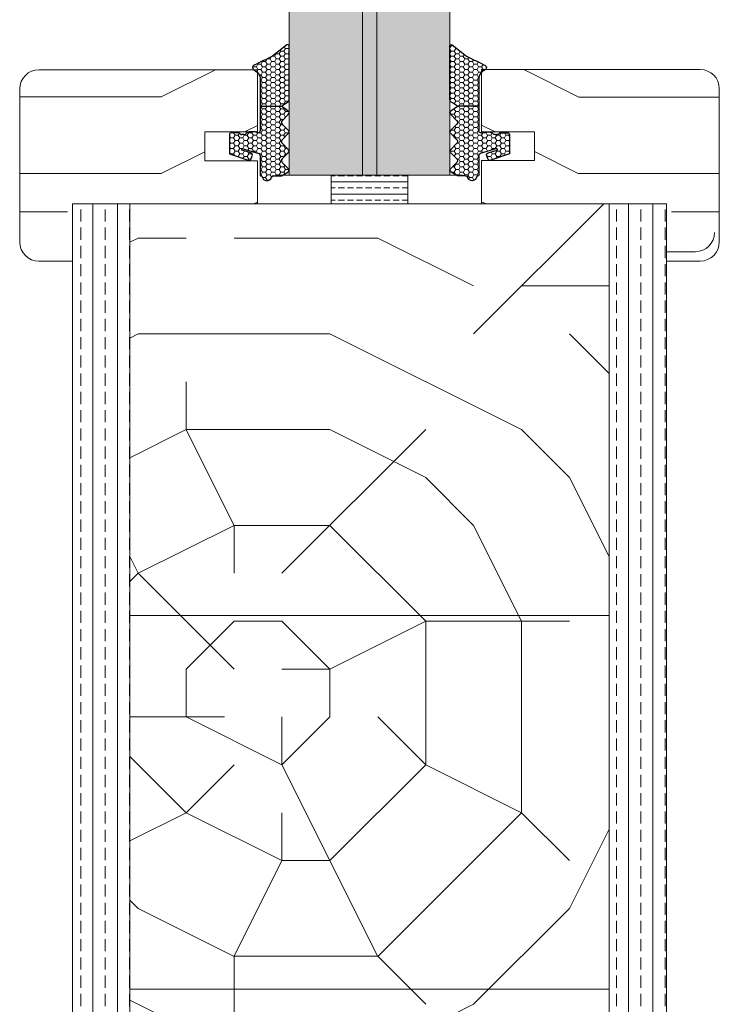
# Model space of a CAD drawing. Extents: x 8050 to 41339, y 3393 to 6330.
# Drawn here: x 27119 to 27192, y 5220 to 5323 of the extents above; entities that cross this region are included whole.
import ezdxf

# ---------------------------------------------------------------- set-up
doc = ezdxf.new("R2010")
doc.units = 0
doc.header["$LTSCALE"] = 2.5
doc.layers.add('A4ILASI', color=7, linetype='CONTINUOUS')
doc.layers.add('Tihend', color=7, linetype='CONTINUOUS')
for name, color, linetype, lineweight in [('E7', 7, 'CONTINUOUS', 70), ('Piirjoon05', 5, 'CONTINUOUS', 35), ('Raamjoon035', 5, 'CONTINUOUS', 35), ('Viirutus', 3, 'CONTINUOUS', 9)]:
    doc.layers.add(name, color=color, linetype=linetype, lineweight=lineweight)
pattern_1 = [(0, (0, 0), (0.47625, 0.274963), [0.3175, -0.635]), (120, (0, 0), (-0.476249943, 0.274963099), [0.3175, -0.635]), (60, (0, 0), (5.7e-08, 0.549926099), [-0.635, 0.3175])]
pattern_2 = [(90, (25927.2928, 4263.677), (-2.54, 2e-16), []), (90, (25926.0228, 4263.677), (-2.54, 2e-16), [1.27, -0.635])]

# ---------------------------------------------------------------- blocks, each defined once
blk = doc.blocks.new('3 mm tihend')
at = {"layer": 'Viirutus'}
h = blk.add_hatch(dxfattribs=at)
h.set_pattern_fill('HONEY', color=256, scale=0.1, style=0)
h.set_pattern_definition(pattern_1)
h.paths.add_polyline_path([(2655.03, -4168.8), (2656.64, -4168.8), (2657.24, -4168.8), (2657.89, -4168.41, 0.263427), (2658.04, -4168.15), (2658.04, -4162.49, 0.444358), (2657.81, -4162.4), (2656.31, -4163.61), (2655.9, -4163.81), (2655.58, -4163.97), (2655.38, -4164.06), (2655.04, -4164.23), (2654.74, -4164.37), (2654.49, -4164.5, 0.783793), (2654.45, -4165.08), (2654.59, -4165.16), (2654.71, -4165.25), (2654.8, -4165.35), (2654.88, -4165.47), (2654.94, -4165.58), (2654.98, -4165.69), (2655.02, -4165.85), (2655.03, -4165.99), (2655.03, -4166.79)])
h = blk.add_hatch(dxfattribs=at)
h.set_pattern_fill('HONEY', color=256, scale=0.1, style=0)
h.set_pattern_definition(pattern_1)
h.paths.add_polyline_path([(2657.31, -4172.33), (2657.96, -4171.68, 0.417424), (2657.96, -4171.33), (2657.31, -4170.68, -0.417424), (2657.31, -4170.33), (2657.96, -4169.68, 0.465142), (2657.93, -4169.3), (2657.24, -4168.8), (2656.64, -4168.8), (2655.03, -4168.8), (2655.03, -4171.39, -0.414214), (2654.83, -4171.59), (2654.73, -4171.59, -0.149666), (2654.63, -4171.56, 0.136948), (2654.37, -4171.49), (2654.02, -4171.49, 0.101134), (2653.83, -4171.53), (2653.63, -4171.61, 0.101268), (2653.57, -4171.67, -0.236068), (2653.33, -4171.79), (2653.13, -4171.79, -0.236068), (2652.89, -4171.67, 0.236068), (2652.73, -4171.59), (2652.03, -4171.59, 0.414214), (2651.83, -4171.79), (2651.83, -4173.14), (2651.83, -4173.8), (2653.77, -4174.47, 0.339454), (2654.06, -4174.4), (2654.19, -4174.01, 0.491467), (2654.06, -4173.7), (2653.12, -4173.4, -0.57555), (2653.16, -4173.24), (2654.88, -4173.76, -0.339454), (2655.03, -4173.95), (2655.03, -4176.01, 0.466286), (2655.13, -4176.1, -0.412818), (2655.23, -4176.18, 0.799892), (2656.21, -4176.25, -0.331679), (2656.4, -4176.1), (2656.64, -4176.1), (2657.24, -4176.1), (2657.91, -4175.72, 0.497011), (2657.96, -4175.33), (2657.31, -4174.68, -0.417424), (2657.31, -4174.33), (2657.96, -4173.68, 0.417424), (2657.96, -4173.33), (2657.31, -4172.68, -0.417424)])
at = {"layer": 'Tihend'}
for p, q in [((2657.81, -4162.4), (2656.31, -4163.61)), ((2658.04, -4168.15), (2658.04, -4162.49)), ((2655.9, -4163.81), (2655.58, -4163.97)), ((2656.31, -4163.61), (2655.9, -4163.81)), ((2654.74, -4164.37), (2654.49, -4164.5)), ((2655.04, -4164.23), (2654.74, -4164.37)), ((2655.38, -4164.06), (2655.04, -4164.23)), ((2655.58, -4163.97), (2655.38, -4164.06)), ((2654.45, -4165.08), (2654.59, -4165.16)), ((2654.59, -4165.16), (2654.71, -4165.25)), ((2654.71, -4165.25), (2654.8, -4165.35)), ((2654.8, -4165.35), (2654.88, -4165.47)), ((2654.88, -4165.47), (2654.94, -4165.58)), ((2654.94, -4165.58), (2654.98, -4165.69)), ((2654.98, -4165.69), (2655.02, -4165.85)), ((2655.02, -4165.85), (2655.03, -4165.99)), ((2655.03, -4165.99), (2655.03, -4166.79)), ((2655.03, -4166.79), (2655.03, -4168.8)), ((2655.03, -4168.8), (2656.64, -4168.8)), ((2655.03, -4168.8), (2655.03, -4171.39)), ((2656.64, -4168.8), (2657.24, -4168.8)), ((2657.24, -4168.8), (2657.89, -4168.41)), ((2657.93, -4169.3), (2657.24, -4168.8)), ((2657.31, -4170.33), (2657.96, -4169.68)), ((2657.96, -4171.33), (2657.31, -4170.68)), ((2651.83, -4171.79), (2651.83, -4173.14)), ((2652.73, -4171.59), (2652.03, -4171.59)), ((2653.33, -4171.79), (2653.13, -4171.79)), ((2653.83, -4171.53), (2653.63, -4171.61)), ((2654.37, -4171.49), (2654.02, -4171.49)), ((2654.83, -4171.59), (2654.73, -4171.59)), ((2657.31, -4172.33), (2657.96, -4171.68)), ((2651.83, -4173.14), (2651.83, -4173.8)), ((2657.96, -4173.33), (2657.31, -4172.68)), ((2651.83, -4173.8), (2653.77, -4174.47)), ((2654.06, -4173.7), (2653.12, -4173.4)), ((2653.16, -4173.24), (2654.88, -4173.76)), ((2654.06, -4174.4), (2654.19, -4174.01)), ((2655.03, -4173.95), (2655.03, -4176.01)), ((2657.31, -4174.33), (2657.96, -4173.68)), ((2657.96, -4175.33), (2657.31, -4174.68)), ((2655.12, -4176.1), (2655.14, -4176.1)), ((2656.4, -4176.1), (2656.64, -4176.1)), ((2656.64, -4176.1), (2657.24, -4176.1)), ((2657.24, -4176.1), (2657.91, -4175.72))]:
    blk.add_line(p, q, dxfattribs=at)
for centre, radius, start, end in [((2657.88, -4162.55), 0.168, 20.7704, 116.6039), ((2654.54, -4164.79), 0.303, 100.3831, 252.7395), ((2657.74, -4168.15), 0.3, 300.9638, 360), ((2657.79, -4169.5), 0.25, 314.6863, 54.4669), ((2657.49, -4170.5), 0.25, 134.6863, 225.3137), ((2652.03, -4171.79), 0.2, 90, 180), ((2652.73, -4171.79), 0.2, 36.8699, 90), ((2653.13, -4171.49), 0.3, 216.8699, 270), ((2653.33, -4171.49), 0.3, 270, 323.1301), ((2653.73, -4171.79), 0.2, 120, 143.1301), ((2654.02, -4171.99), 0.5, 90, 113.0996), ((2654.37, -4171.99), 0.5, 58.8079, 90), ((2654.72, -4171.41), 0.176, 238.8079, 272.856), ((2654.83, -4171.39), 0.2, 270, 0), ((2657.79, -4171.5), 0.25, 314.6863, 45.3137), ((2657.49, -4172.5), 0.25, 134.6863, 225.3137), ((2653.19, -4173.33), 0.0979, 105.2027, 224.893), ((2654.01, -4173.91), 0.215, 331.0824, 75.7727), ((2654.83, -4173.95), 0.2, 360, 75), ((2657.79, -4173.5), 0.25, 314.6863, 45.3137), ((2653.87, -4174.25), 0.244, 244.745, 319.745), ((2657.49, -4174.5), 0.25, 134.6863, 225.3137), ((2655.12, -4176.01), 0.09, 180, 270), ((2655.14, -4176.19), 0.09, 8.7743, 90), ((2655.73, -4176.1), 0.5, 188.7743, 343.3985), ((2656.4, -4176.3), 0.2, 90, 163.3985), ((2657.79, -4175.5), 0.25, 299.6021, 45.3137)]:
    blk.add_arc(centre, radius, start, end, dxfattribs=at)

msp = doc.modelspace()

# ---------------------------------------------------------------- hatches: boundary and pattern name
at = {"layer": 'E7', "linetype": 'Continuous', "lineweight": 15}
h = msp.add_hatch(color=256, dxfattribs=at)
h.set_gradient(color1=(127, 223, 255), color2=(127, 223, 255), tint=1)
h.paths.add_polyline_path([(27163.42, 5535.89), (27155.78, 5535.89), (27155.78, 5306.76), (27163.42, 5306.76)])
h.paths.add_polyline_path([(27154.28, 5535.89), (27146.63, 5535.89), (27146.63, 5306.76), (27154.28, 5306.76)])
h = msp.add_hatch(dxfattribs=at)
h.set_pattern_fill('BRASS', color=256, scale=0.2)
h.set_pattern_definition([(360, (26894.5922, 5326.3688), (9e-16, 1.27), []), (360, (26894.5922, 5327.0038), (9e-16, 1.27), [0.635, -0.3175])])
h.paths.add_polyline_path([(27159.03, 5303.77), (27159.03, 5306.76), (27151.03, 5306.76), (27151.03, 5303.77)])
at = {"layer": 'Viirutus', "lineweight": 15}
h = msp.add_hatch(color=256, dxfattribs=at)
h.dxf.hatch_style = 1
h.paths.add_polyline_path([(27155.77, 5535.89), (27154.27, 5535.89), (27154.28, 5306.76), (27155.78, 5306.76)])
h = msp.add_hatch(dxfattribs=at)
h.set_pattern_fill('PUITR', color=256, scale=80, angle=180, style=0, pattern_type=2)
h.set_pattern_definition([(360, (24469.23, 746.86), (80, -80), [24, -56]), (360, (24469.23, 742.86), (80, -80), [24, -56]), (360, (24473.23, 734.86), (80, -80), [16, -64]), (360, (24477.23, 726.86), (80, -80), [12, -68]), (360, (24477.23, 718.86), (80, -80), [8, -72]), (360, (24457.23, 710.86), (80, -80), [4, -20, 4, -52]), (360, (24469.23, 706.86), (80, -80), [4, -32, 12, -32]), (360, (24485.23, 702.86), (80, -80), [4, -4, 4, -68]), (360, (24481.23, 698.86), (80, -80), [4, -76]), (360, (24477.23, 690.86), (80, -80), [12, -68]), (360, (24477.23, 682.86), (80, -80), [16, -64]), (360, (24473.23, 674.86), (80, -80), [20, -24, 4, -32]), (270, (24441.23, 722.86), (-80, -80), [4, -8, 20, -48]), (270, (24445.23, 714.86), (-80, -80), [4, -4, 12, -60]), (270, (24449.23, 682.86), (-80, -80), [8, -72]), (270, (24453.23, 714.86), (-80, -80), [16, -24, 4, -36]), (270, (24457.23, 670.86), (-80, -80), [4, -76]), (270, (24461.23, 710.86), (-80, -80), [12, -68]), (270, (24469.23, 706.86), (-80, -80), [8, -72]), (270, (24477.23, 706.86), (-80, -80), [4, -12, 12, -52]), (270, (24481.23, 702.86), (-80, -80), [4, -76]), (270, (24485.23, 718.86), (-80, -80), [11.2, -68.8]), (270, (24489.23, 734.86), (-80, -80), [8, -72]), (270, (24497.23, 702.86), (-80, -80), [4, -76]), (270, (24505.23, 706.86), (-80, -80), [12, -68]), (270, (24513.23, 706.86), (-80, -80), [12, -68]), (315, (24501.23, 738.86), (-9e-16, -80), [5.6568, -5.6568, 5.6568, -96.1667]), (315, (24485.23, 718.86), (-9e-16, -80), [11.3136, -101.8235]), (315, (24453.23, 678.86), (-9e-16, -80), [11.3136, -101.8235]), (315, (24469.23, 698.86), (-9e-16, -80), [11.3136, -101.8235]), (315, (24473.23, 714.86), (-9e-16, -80), [11.3136, -101.8235]), (315, (24497.23, 730.86), (-9e-16, -80), [11.3136, -101.8235]), (315, (24489.23, 726.86), (-9e-16, -80), [16.9706, -96.1665]), (315, (24465.23, 690.86), (-9e-16, -80), [5.6568, -107.4803]), (315, (24461.23, 682.86), (-9e-16, -80), [5.6568, -107.4803]), (315, (24493.23, 682.86), (-9e-16, -80), [5.6568, -107.4803]), (315, (24461.23, 722.86), (-9e-16, -80), [5.6568, -107.4803]), (315, (24505.23, 694.86), (-9e-16, -80), [5.6568, -107.4803]), (315, (24477.23, 702.86), (-9e-16, -80), [5.6568, -107.4803]), (315, (24485.23, 694.86), (-9e-16, -80), [5.6568, -107.4803]), (225, (24481.23, 710.86), (-80, 9e-16), [5.6568, -5.6568, 16.97056, -84.8529]), (225, (24493.23, 710.86), (-80, 9e-16), [5.6568, -107.4803]), (225, (24493.23, 738.86), (-80, 9e-16), [5.6568, -107.4803]), (225, (24477.23, 718.86), (-80, 9e-16), [5.6568, -107.4803]), (225, (24489.23, 702.86), (-80, 9e-16), [5.6568, -107.4803]), (225, (24469.23, 722.86), (-80, 9e-16), [5.6568, -107.4803]), (225, (24501.23, 722.86), (-80, 9e-16), [5.6568, -107.4803]), (225, (24445.23, 746.86), (-80, 9e-16), [5.6568, -107.4803]), (225, (24449.23, 742.86), (-80, 9e-16), [11.3136, -101.8235]), (225, (24453.23, 738.86), (-80, 9e-16), [11.3136, -101.8235]), (225, (24461.23, 738.86), (-80, 9e-16), [11.3136, -101.8235]), (225, (24465.23, 730.86), (-80, 9e-16), [11.3136, -101.8235]), (225, (24497.23, 698.86), (-80, 9e-16), [11.3136, -101.8235]), (225, (24513.23, 738.86), (-80, 9e-16), [11.3136, -101.8235]), (225, (24517.23, 674.86), (-80, 9e-16), [11.3136, -101.8235]), (225, (24517.23, 682.86), (-80, 9e-16), [11.3136, -101.8235]), (225, (24509.23, 686.86), (-80, 9e-16), [11.3136, -101.8235]), (225, (24453.23, 686.86), (-80, 9e-16), [16.9706, -96.1665]), (225, (24505.23, 694.86), (-80, 9e-16), [16.9706, -96.1665]), (333.43495, (24461.228, 670.86), (80, -3e-08), [8.944, -169.9414]), (333.43495, (24461.228, 710.86), (80, -3e-08), [8.944, -169.9414]), (333.43495, (24469.228, 686.86), (80, -3e-08), [8.944, -169.9414]), (333.43495, (24493.228, 742.86), (80, -3e-08), [8.944, -169.9414]), (333.43495, (24489.228, 734.86), (80, -3e-08), [8.944, -169.9414]), (333.43495, (24465.228, 718.86), (80, -3e-08), [8.944, -169.9414]), (333.43495, (24465.228, 678.86), (80, -3e-08), [8.944, -169.9414]), (333.43495, (24489.228, 702.86), (80, -3e-08), [17.888, -160.9974]), (296.56505, (24489.228, 690.86), (4e-09, -80), [8.944, -169.9414]), (296.56505, (24501.228, 714.86), (4e-09, -80), [8.944, -169.9414]), (296.56505, (24461.228, 698.86), (4e-09, -80), [8.944, -169.9414]), (296.56505, (24445.228, 694.86), (4e-09, -80), [8.944, -169.9414]), (296.56505, (24493.228, 710.86), (4e-09, -80), [8.944, -169.9414]), (296.56505, (24485.228, 710.86), (4e-09, -80), [8.944, -169.9414]), (296.56505, (24453.228, 698.86), (4e-09, -80), [17.888, -160.9974]), (296.56505, (24513.228, 726.86), (4e-09, -80), [17.888, -160.9974]), (296.56505, (24505.228, 722.86), (4e-09, -80), [17.888, -160.9974]), (243.43495, (24441.228, 734.86), (-3e-08, -80), [8.944, -169.9414]), (243.43495, (24441.228, 690.86), (-3e-08, -80), [8.944, -169.9414]), (243.43495, (24457.228, 746.86), (-3e-08, -80), [8.944, -169.9414]), (243.43495, (24449.228, 674.86), (-3e-08, -80), [8.944, -169.9414]), (243.43495, (24457.228, 722.86), (-3e-08, -80), [8.944, -169.9414]), (243.43495, (24473.228, 714.86), (-3e-08, -80), [8.944, -169.9414]), (243.43495, (24481.228, 698.86), (-3e-08, -80), [8.944, -169.9414]), (243.43495, (24445.228, 730.86), (3e-05, -80.00001), [8.944, -169.9414]), (243.43495, (24465.228, 718.86), (-3e-08, -80), [8.944, -169.9414]), (243.43495, (24489.228, 726.86), (-3e-08, -80), [8.944, -169.9414]), (243.43495, (24497.228, 718.86), (-3e-08, -80), [8.944, -169.9414]), (243.43495, (24513.228, 694.86), (-3e-08, -80), [8.944, -169.9414]), (243.43495, (24453.228, 670.86), (-3e-08, -80), [8.944, -169.9414]), (243.43495, (24441.228, 674.86), (-3e-08, -80), [17.888, -160.9974]), (243.43495, (24453.228, 730.86), (-3e-08, -80), [17.888, -160.9974]), (206.56505, (24441.228, 742.86), (-80, -4e-09), [8.944, -169.9414]), (206.56505, (24509.228, 746.86), (-80, -4e-09), [8.944, -169.9414]), (206.56505, (24505.228, 706.86), (-80, -4e-09), [8.944, -169.9414]), (206.56505, (24473.228, 734.86), (-80, -4e-09), [8.944, -169.9414]), (206.56505, (24469.228, 742.86), (-80, -4e-09), [8.944, -169.9414]), (206.56505, (24477.228, 726.86), (-80, -4e-09), [8.944, -169.9414]), (206.56505, (24501.228, 678.86), (-80, -4e-09), [8.944, -169.9414]), (206.56505, (24509.228, 674.86), (-80, -4e-09), [17.888, -160.9974])])
edge = h.paths.add_edge_path()
edge.add_line((27143.33, 5317.76), (27143.33, 5311.26))
edge.add_line((27143.33, 5311.26), (27137.83, 5311.26))
edge.add_line((27137.83, 5311.26), (27137.83, 5308.26))
edge.add_line((27137.83, 5308.26), (27143.33, 5308.26))
edge.add_line((27143.33, 5308.26), (27143.33, 5303.76))
edge.add_line((27143.33, 5303.76), (27123.53, 5303.76))
edge.add_line((27123.53, 5303.76), (27123.53, 5297.76))
edge.add_line((27123.53, 5297.76), (27120.53, 5297.76))
edge.add_arc((27120.53, 5299.76), 2, 180, 270, ccw=False)
edge.add_line((27118.53, 5299.76), (27118.53, 5315.76))
edge.add_arc((27120.53, 5315.76), 2, 90, 180, ccw=False)
edge.add_line((27120.53, 5317.76), (27143.33, 5317.76))
h = msp.add_hatch(dxfattribs=at)
h.set_pattern_fill('PUITR', color=256, scale=80, angle=180, style=0, pattern_type=2)
h.set_pattern_definition([(180, (29840.83, 746.85), (-80, -80), [24, -56]), (180, (29840.83, 742.85), (-80, -80), [24, -56]), (180, (29836.83, 734.85), (-80, -80), [16, -64]), (180, (29832.83, 726.85), (-80, -80), [12, -68]), (180, (29832.83, 718.85), (-80, -80), [8, -72]), (180, (29852.83, 710.85), (-80, -80), [4, -20, 4, -52]), (180, (29840.83, 706.85), (-80, -80), [4, -32, 12, -32]), (180, (29824.83, 702.85), (-80, -80), [4, -4, 4, -68]), (180, (29828.83, 698.85), (-80, -80), [4, -76]), (180, (29832.83, 690.85), (-80, -80), [12, -68]), (180, (29832.83, 682.85), (-80, -80), [16, -64]), (180, (29836.83, 674.85), (-80, -80), [20, -24, 4, -32]), (270, (29868.83, 722.85), (80, -80), [4, -8, 20, -48]), (270, (29864.83, 714.85), (80, -80), [4, -4, 12, -60]), (270, (29860.83, 682.85), (80, -80), [8, -72]), (270, (29856.83, 714.85), (80, -80), [16, -24, 4, -36]), (270, (29852.83, 670.85), (80, -80), [4, -76]), (270, (29848.83, 710.85), (80, -80), [12, -68]), (270, (29840.83, 706.85), (80, -80), [8, -72]), (270, (29832.83, 706.85), (80, -80), [4, -12, 12, -52]), (270, (29828.83, 702.85), (80, -80), [4, -76]), (270, (29824.83, 718.85), (80, -80), [11.2, -68.8]), (270, (29820.83, 734.85), (80, -80), [8, -72]), (270, (29812.83, 702.85), (80, -80), [4, -76]), (270, (29804.83, 706.85), (80, -80), [12, -68]), (270, (29796.83, 706.85), (80, -80), [12, -68]), (225, (29808.83, 738.847), (-2e-14, -80), [5.6568, -5.6568, 5.6568, -96.1667]), (225, (29824.83, 718.847), (-2e-14, -80), [11.3136, -101.8235]), (225, (29856.83, 678.847), (-2e-14, -80), [11.3136, -101.8235]), (225, (29840.83, 698.847), (-2e-14, -80), [11.3136, -101.8235]), (225, (29836.83, 714.847), (-2e-14, -80), [11.3136, -101.8235]), (225, (29812.83, 730.847), (-2e-14, -80), [11.3136, -101.8235]), (225, (29820.83, 726.847), (-2e-14, -80), [16.9706, -96.1665]), (225, (29844.83, 690.847), (-2e-14, -80), [5.6568, -107.4803]), (225, (29848.83, 682.847), (-2e-14, -80), [5.6568, -107.4803]), (225, (29816.83, 682.847), (-2e-14, -80), [5.6568, -107.4803]), (225, (29848.83, 722.847), (-2e-14, -80), [5.6568, -107.4803]), (225, (29804.83, 694.847), (-2e-14, -80), [5.6568, -107.4803]), (225, (29832.83, 702.847), (-2e-14, -80), [5.6568, -107.4803]), (225, (29824.83, 694.847), (-2e-14, -80), [5.6568, -107.4803]), (315, (29828.83, 710.847), (80, -2e-14), [5.6568, -5.6568, 16.97056, -84.8529]), (315, (29816.83, 710.847), (80, -2e-14), [5.6568, -107.4803]), (315, (29816.83, 738.847), (80, -2e-14), [5.6568, -107.4803]), (315, (29832.83, 718.847), (80, -2e-14), [5.6568, -107.4803]), (315, (29820.83, 702.847), (80, -2e-14), [5.6568, -107.4803]), (315, (29840.83, 722.847), (80, -2e-14), [5.6568, -107.4803]), (315, (29808.83, 722.847), (80, -2e-14), [5.6568, -107.4803]), (315, (29864.83, 746.847), (80, -2e-14), [5.6568, -107.4803]), (315, (29860.83, 742.847), (80, -2e-14), [11.3136, -101.8235]), (315, (29856.83, 738.847), (80, -2e-14), [11.3136, -101.8235]), (315, (29848.83, 738.847), (80, -2e-14), [11.3136, -101.8235]), (315, (29844.83, 730.847), (80, -2e-14), [11.3136, -101.8235]), (315, (29812.83, 698.847), (80, -2e-14), [11.3136, -101.8235]), (315, (29796.83, 738.847), (80, -2e-14), [11.3136, -101.8235]), (315, (29792.83, 674.847), (80, -2e-14), [11.3136, -101.8235]), (315, (29792.83, 682.847), (80, -2e-14), [11.3136, -101.8235]), (315, (29800.83, 686.847), (80, -2e-14), [11.3136, -101.8235]), (315, (29856.83, 686.847), (80, -2e-14), [16.9706, -96.1665]), (315, (29804.83, 694.847), (80, -2e-14), [16.9706, -96.1665]), (206.56505, (29848.828, 670.847), (-80, -3e-08), [8.944, -169.9414]), (206.56505, (29848.828, 710.847), (-80, -3e-08), [8.944, -169.9414]), (206.56505, (29840.828, 686.847), (-80, -3e-08), [8.944, -169.9414]), (206.56505, (29816.828, 742.847), (-80, -3e-08), [8.944, -169.9414]), (206.56505, (29820.828, 734.847), (-80, -3e-08), [8.944, -169.9414]), (206.56505, (29844.828, 718.847), (-80, -3e-08), [8.944, -169.9414]), (206.56505, (29844.828, 678.847), (-80, -3e-08), [8.944, -169.9414]), (206.56505, (29820.828, 702.847), (-80, -3e-08), [17.888, -160.9974]), (243.43495, (29820.828, 690.847), (-4e-09, -80), [8.944, -169.9414]), (243.43495, (29808.828, 714.847), (-4e-09, -80), [8.944, -169.9414]), (243.43495, (29848.828, 698.847), (-4e-09, -80), [8.944, -169.9414]), (243.43495, (29864.828, 694.847), (-4e-09, -80), [8.944, -169.9414]), (243.43495, (29816.828, 710.847), (-4e-09, -80), [8.944, -169.9414]), (243.43495, (29824.828, 710.847), (-4e-09, -80), [8.944, -169.9414]), (243.43495, (29856.828, 698.847), (-4e-09, -80), [17.888, -160.9974]), (243.43495, (29796.828, 726.847), (-4e-09, -80), [17.888, -160.9974]), (243.43495, (29804.828, 722.847), (-4e-09, -80), [17.888, -160.9974]), (296.56505, (29868.828, 734.847), (3e-08, -80), [8.944, -169.9414]), (296.56505, (29868.828, 690.847), (3e-08, -80), [8.944, -169.9414]), (296.56505, (29852.828, 746.847), (3e-08, -80), [8.944, -169.9414]), (296.56505, (29860.828, 674.847), (3e-08, -80), [8.944, -169.9414]), (296.56505, (29852.828, 722.847), (3e-08, -80), [8.944, -169.9414]), (296.56505, (29836.828, 714.847), (3e-08, -80), [8.944, -169.9414]), (296.56505, (29828.828, 698.847), (3e-08, -80), [8.944, -169.9414]), (296.56505, (29864.828, 730.847), (-3e-05, -80.00001), [8.944, -169.9414]), (296.56505, (29844.828, 718.847), (3e-08, -80), [8.944, -169.9414]), (296.56505, (29820.828, 726.847), (3e-08, -80), [8.944, -169.9414]), (296.56505, (29812.828, 718.847), (3e-08, -80), [8.944, -169.9414]), (296.56505, (29796.828, 694.847), (3e-08, -80), [8.944, -169.9414]), (296.56505, (29856.828, 670.847), (3e-08, -80), [8.944, -169.9414]), (296.56505, (29868.828, 674.847), (3e-08, -80), [17.888, -160.9974]), (296.56505, (29856.828, 730.847), (3e-08, -80), [17.888, -160.9974]), (333.43495, (29868.828, 742.847), (80, -4e-09), [8.944, -169.9414]), (333.43495, (29800.828, 746.847), (80, -4e-09), [8.944, -169.9414]), (333.43495, (29804.828, 706.847), (80, -4e-09), [8.944, -169.9414]), (333.43495, (29836.828, 734.847), (80, -4e-09), [8.944, -169.9414]), (333.43495, (29840.828, 742.847), (80, -4e-09), [8.944, -169.9414]), (333.43495, (29832.828, 726.847), (80, -4e-09), [8.944, -169.9414]), (333.43495, (29808.828, 678.847), (80, -4e-09), [8.944, -169.9414]), (333.43495, (29800.828, 674.847), (80, -4e-09), [17.888, -160.9974])])
edge = h.paths.add_edge_path()
edge.add_arc((27189.53, 5315.78), 2, 0, 90, ccw=False)
edge.add_line((27191.53, 5315.78), (27191.53, 5299.78))
edge.add_arc((27189.53, 5299.78), 2, -90, 0, ccw=False)
edge.add_line((27189.53, 5297.78), (27186.53, 5297.78))
edge.add_line((27186.53, 5297.78), (27186.53, 5303.78))
edge.add_line((27186.53, 5303.78), (27166.73, 5303.78))
edge.add_line((27166.73, 5303.78), (27166.73, 5308.28))
edge.add_line((27166.73, 5308.28), (27172.23, 5308.13))
edge.add_line((27172.23, 5308.13), (27172.23, 5311.13))
edge.add_line((27172.23, 5311.13), (27166.73, 5311.28))
edge.add_line((27166.73, 5311.28), (27166.73, 5317.78))
edge.add_line((27166.73, 5317.78), (27189.53, 5317.78))
h = msp.add_hatch(dxfattribs=at)
h.set_pattern_fill('BRASS', color=256, scale=0.4, angle=90, style=0)
h.set_pattern_definition(pattern_2)
edge = h.paths.add_edge_path()
edge.add_line((27130.15, 5303.77), (27124.15, 5303.77))
edge.add_line((27124.15, 5303.77), (27124.15, 5188.77))
edge.add_arc((27126.65, 5188.77), 2.5, 180.0001, 270)
edge.add_line((27126.65, 5186.27), (27130.15, 5186.27))
edge.add_line((27130.15, 5186.27), (27130.15, 5303.77))
h = msp.add_hatch(dxfattribs=at)
h.set_pattern_fill('PUITR', color=256, scale=100, angle=-90, style=0, pattern_type=2)
h.set_pattern_definition([(270, (25290.82, 5370.11), (100, -100), [30, -70]), (270, (25295.82, 5370.11), (100, -100), [30, -70]), (270, (25305.82, 5365.11), (100, -100), [20, -80]), (270, (25315.82, 5360.11), (100, -100), [15, -85]), (270, (25325.82, 5360.11), (100, -100), [10, -90]), (270, (25335.82, 5385.11), (100, -100), [5, -25, 5, -65]), (270, (25340.82, 5370.11), (100, -100), [5, -40, 15, -40]), (270, (25345.82, 5350.11), (100, -100), [5, -5, 5, -85]), (270, (25350.82, 5355.11), (100, -100), [5, -95]), (270, (25360.82, 5360.11), (100, -100), [15, -85]), (270, (25370.82, 5360.11), (100, -100), [20, -80]), (270, (25380.82, 5365.11), (100, -100), [25, -30, 5, -40]), (360, (25320.82, 5405.11), (100, 100), [5, -10, 25, -60]), (360, (25330.82, 5400.11), (100, 100), [5, -5, 15, -75]), (360, (25370.82, 5395.11), (100, 100), [10, -90]), (360, (25330.82, 5390.11), (100, 100), [20, -30, 5, -45]), (360, (25385.82, 5385.11), (100, 100), [5, -95]), (360, (25335.82, 5380.11), (100, 100), [15, -85]), (360, (25340.82, 5370.11), (100, 100), [10, -90]), (360, (25340.82, 5360.11), (100, 100), [5, -15, 15, -65]), (360, (25345.82, 5355.11), (100, 100), [5, -95]), (360, (25325.82, 5350.11), (100, 100), [14, -86]), (360, (25305.82, 5345.11), (100, 100), [10, -90]), (360, (25345.82, 5335.11), (100, 100), [5, -95]), (360, (25340.82, 5325.11), (100, 100), [15, -85]), (360, (25340.82, 5315.11), (100, 100), [15, -85]), (315, (25300.82, 5330.11), (100, -4e-14), [7.071, -7.071, 7.071, -120.2084]), (315, (25325.82, 5350.11), (100, -4e-14), [14.142, -127.2794]), (315, (25375.82, 5390.11), (100, -4e-14), [14.142, -127.2794]), (315, (25350.82, 5370.11), (100, -4e-14), [14.142, -127.2794]), (315, (25330.82, 5365.11), (100, -4e-14), [14.142, -127.2794]), (315, (25310.82, 5335.11), (100, -4e-14), [14.142, -127.2794]), (315, (25315.82, 5345.11), (100, -4e-14), [21.213, -120.208]), (315, (25360.82, 5375.11), (100, -4e-14), [7.071, -134.3504]), (315, (25370.82, 5380.11), (100, -4e-14), [7.071, -134.3504]), (315, (25370.82, 5340.11), (100, -4e-14), [7.071, -134.3504]), (315, (25320.82, 5380.11), (100, -4e-14), [7.071, -134.3504]), (315, (25355.82, 5325.11), (100, -4e-14), [7.071, -134.3504]), (315, (25345.82, 5360.11), (100, -4e-14), [7.071, -134.3504]), (315, (25355.82, 5350.11), (100, -4e-14), [7.071, -134.3504]), (45, (25335.82, 5355.11), (5e-14, 100), [7.071, -7.071, 21.2132, -106.0662]), (45, (25335.82, 5340.11), (5e-14, 100), [7.071, -134.3504]), (45, (25300.82, 5340.11), (5e-14, 100), [7.071, -134.3504]), (45, (25325.82, 5360.11), (5e-14, 100), [7.071, -134.3504]), (45, (25345.82, 5345.11), (5e-14, 100), [7.071, -134.3504]), (45, (25320.82, 5370.11), (5e-14, 100), [7.071, -134.3504]), (45, (25320.82, 5330.11), (5e-14, 100), [7.071, -134.3504]), (45, (25290.82, 5400.11), (5e-14, 100), [7.071, -134.3504]), (45, (25295.82, 5395.11), (5e-14, 100), [14.142, -127.2794]), (45, (25300.82, 5390.11), (5e-14, 100), [14.142, -127.2794]), (45, (25300.82, 5380.11), (5e-14, 100), [14.142, -127.2794]), (45, (25310.82, 5375.11), (5e-14, 100), [14.142, -127.2794]), (45, (25350.82, 5335.11), (5e-14, 100), [14.142, -127.2794]), (45, (25300.82, 5315.11), (5e-14, 100), [14.142, -127.2794]), (45, (25380.82, 5310.11), (5e-14, 100), [14.142, -127.2794]), (45, (25370.82, 5310.11), (5e-14, 100), [14.142, -127.2794]), (45, (25365.82, 5320.11), (5e-14, 100), [14.142, -127.2794]), (45, (25365.82, 5390.11), (5e-14, 100), [21.213, -120.208]), (45, (25355.82, 5325.11), (5e-14, 100), [21.213, -120.208]), (296.565, (25385.82, 5380.107), (4e-08, -100), [11.18, -212.427]), (296.565, (25335.82, 5380.107), (4e-08, -100), [11.18, -212.427]), (296.565, (25365.82, 5370.107), (4e-08, -100), [11.18, -212.427]), (296.565, (25295.82, 5340.107), (4e-08, -100), [11.18, -212.427]), (296.565, (25305.82, 5345.107), (4e-08, -100), [11.18, -212.427]), (296.565, (25325.82, 5375.107), (4e-08, -100), [11.18, -212.427]), (296.565, (25375.82, 5375.107), (4e-08, -100), [11.18, -212.427]), (296.565, (25345.82, 5345.107), (4e-08, -100), [22.36, -201.247]), (333.435, (25360.82, 5345.107), (100, -5e-09), [11.18, -212.427]), (333.435, (25330.82, 5330.107), (100, -5e-09), [11.18, -212.427]), (333.435, (25350.82, 5380.107), (100, -5e-09), [11.18, -212.427]), (333.435, (25355.82, 5400.107), (100, -5e-09), [11.18, -212.427]), (333.435, (25335.82, 5340.107), (100, -5e-09), [11.18, -212.427]), (333.435, (25335.82, 5350.107), (100, -5e-09), [11.18, -212.427]), (333.435, (25350.82, 5390.107), (100, -5e-09), [22.36, -201.247]), (333.435, (25315.82, 5315.107), (100, -5e-09), [22.36, -201.247]), (333.435, (25320.82, 5325.107), (100, -5e-09), [22.36, -201.247]), (26.565, (25305.82, 5405.107), (100, 4e-08), [11.18, -212.427]), (26.565, (25360.82, 5405.107), (100, 4e-08), [11.18, -212.427]), (26.565, (25290.82, 5385.107), (100, 4e-08), [11.18, -212.427]), (26.565, (25380.82, 5395.107), (100, 4e-08), [11.18, -212.427]), (26.565, (25320.82, 5385.107), (100, 4e-08), [11.18, -212.427]), (26.565, (25330.82, 5365.107), (100, 4e-08), [11.18, -212.427]), (26.565, (25350.82, 5355.107), (100, 4e-08), [11.18, -212.427]), (26.565, (25310.82, 5400.107), (100, -3e-05), [11.18, -212.427]), (26.565, (25325.82, 5375.107), (100, 4e-08), [11.18, -212.427]), (26.565, (25315.82, 5345.107), (100, 4e-08), [11.18, -212.427]), (26.565, (25325.82, 5335.107), (100, 4e-08), [11.18, -212.427]), (26.565, (25355.82, 5315.107), (100, 4e-08), [11.18, -212.427]), (26.565, (25385.82, 5390.107), (100, 4e-08), [11.18, -212.427]), (26.565, (25380.82, 5405.107), (100, 4e-08), [22.36, -201.247]), (26.565, (25310.82, 5390.107), (100, 4e-08), [22.36, -201.247]), (63.435, (25295.82, 5405.107), (5e-09, 100), [11.18, -212.427]), (63.435, (25290.82, 5320.107), (5e-09, 100), [11.18, -212.427]), (63.435, (25340.82, 5325.107), (5e-09, 100), [11.18, -212.427]), (63.435, (25305.82, 5365.107), (5e-09, 100), [11.18, -212.427]), (63.435, (25295.82, 5370.107), (5e-09, 100), [11.18, -212.427]), (63.435, (25315.82, 5360.107), (5e-09, 100), [11.18, -212.427]), (63.435, (25375.82, 5330.107), (5e-09, 100), [11.18, -212.427]), (63.435, (25380.82, 5320.107), (5e-09, 100), [22.36, -201.247])])
h.paths.add_polyline_path([(27180.02, 5303.76), (27130.02, 5303.76), (27130.02, 5185.76), (27180.02, 5185.76)])
h = msp.add_hatch(dxfattribs=at)
h.set_pattern_fill('BRASS', color=256, scale=0.4, angle=90, style=0)
h.set_pattern_definition(pattern_2)
edge = h.paths.add_edge_path()
edge.add_line((27186.15, 5222.52), (27185.24, 5222.52))
edge.add_line((27185.24, 5222.52), (27180.15, 5221.66))
edge.add_line((27180.15, 5221.66), (27180.15, 5186.27))
edge.add_line((27180.15, 5186.27), (27183.65, 5186.27))
edge.add_arc((27183.65, 5188.77), 2.5, 270, 360)
edge.add_line((27186.15, 5188.77), (27186.15, 5222.52))
h.paths.add_polyline_path([(27186.15, 5303.77), (27180.15, 5303.77), (27180.15, 5221.66), (27185.24, 5222.52), (27186.15, 5222.52)])

# ---------------------------------------------------------------- linework, layer by layer
at = {"layer": 'A4ILASI', "lineweight": 15}
for p, q in [((27146.63, 5306.76), (27146.63, 5535.89)), ((27154.28, 5306.76), (27154.28, 5535.89)), ((27155.78, 5306.76), (27155.78, 5535.89)), ((27163.42, 5306.76), (27163.42, 5535.89))]:
    msp.add_line(p, q, dxfattribs=at)
at = {"layer": 'A4ILASI', "linetype": 'Continuous', "lineweight": 15}
for p, q in [((27163.43, 5306.76), (27146.63, 5306.76)), ((27145.28, 5303.76), (27143.23, 5303.76))]:
    msp.add_line(p, q, dxfattribs=at)
at = {"layer": 'E7', "linetype": 'Continuous', "lineweight": 15}
msp.add_lwpolyline([(27159.03, 5306.76), (27151.03, 5306.76), (27151.03, 5303.77), (27159.03, 5303.77)], close=True, dxfattribs=at)
at = {"layer": 'Piirjoon05', "lineweight": 15}
for p, q in [((27143.33, 5317.76), (27120.53, 5317.76)), ((27143.33, 5311.26), (27143.33, 5317.76)), ((27166.73, 5311.28), (27166.73, 5317.78)), ((27166.73, 5317.78), (27189.53, 5317.78)), ((27118.53, 5315.76), (27118.53, 5299.76)), ((27191.53, 5315.78), (27191.53, 5299.78)), ((27137.83, 5308.26), (27137.83, 5311.26)), ((27143.33, 5311.26), (27137.83, 5311.26)), ((27166.73, 5311.28), (27172.23, 5311.28)), ((27172.23, 5308.28), (27172.23, 5311.28)), ((27143.33, 5308.26), (27137.83, 5308.26)), ((27143.33, 5303.76), (27143.33, 5308.26)), ((27166.73, 5303.78), (27166.73, 5308.28)), ((27166.73, 5308.28), (27172.23, 5308.28)), ((27145.33, 5306.76), (27148.63, 5306.76)), ((27164.73, 5306.76), (27161.43, 5306.76)), ((27124.03, 5303.76), (27124.03, 5298.76)), ((27145.33, 5303.76), (27124.03, 5303.76)), ((27124.03, 5303.76), (27185.78, 5303.76)), ((27124.03, 5303.76), (27186.03, 5303.76)), ((27164.73, 5303.76), (27186.03, 5303.76)), ((27186.03, 5303.76), (27186.03, 5298.76)), ((27186.03, 5298.76), (27189.03, 5298.76)), ((27124.03, 5297.76), (27120.53, 5297.76)), ((27186.03, 5297.78), (27189.53, 5297.78))]:
    msp.add_line(p, q, dxfattribs=at)
for centre, start, end in [((27120.53, 5315.76), 90, 180), ((27189.53, 5315.78), 0, 90), ((27189.03, 5300.76), 270, 0), ((27120.53, 5299.76), 180, 270), ((27189.53, 5299.78), 270, 0)]:
    msp.add_arc(centre, 2, start, end, dxfattribs=at)
at = {"layer": 'Raamjoon035', "lineweight": 15}
for p, q in [((27124.03, 5303.76), (27124.03, 5188.26)), ((27186.03, 5303.76), (27124.03, 5303.76)), ((27186.03, 5303.76), (27124.03, 5303.76)), ((27186.03, 5303.76), (27124.03, 5303.76)), ((27130.02, 5185.76), (27130.02, 5303.76)), ((27180.02, 5186.77), (27180.02, 5303.76)), ((27186.03, 5188.77), (27186.03, 5303.76)), ((27180.02, 5185.76), (27180.02, 5292.1)), ((27186.03, 5188.26), (27186.03, 5292.1)), ((27130.02, 5260.76), (27180.02, 5260.76))]:
    msp.add_line(p, q, dxfattribs=at)
msp.add_lwpolyline([(27130.02, 5303.76), (27130.02, 5221.76), (27180.02, 5221.76), (27180.02, 5292.1)], dxfattribs=at)

# ---------------------------------------------------------------- block references
at = {"layer": 'Viirutus', "lineweight": 15}
msp.add_blockref('3 mm tihend', (24488.59, 9482.77), dxfattribs=at)
at = {"layer": 'Viirutus', "lineweight": 15, "xscale": -1}
msp.add_blockref('3 mm tihend', (29821.46, 9482.77), dxfattribs=at)

doc.saveas('drawing.dxf')
